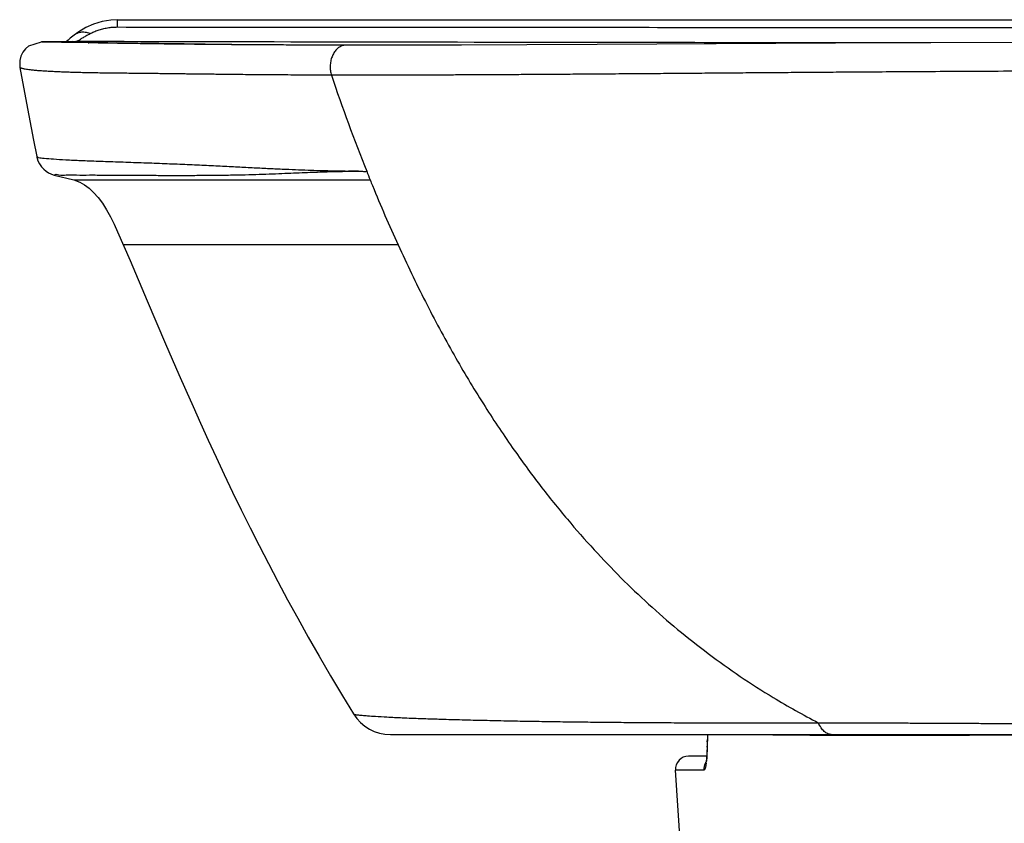
# Model space of a CAD drawing. Units: millimetres. Extents: x 2170 to 6370, y -4241 to -1315.
# Drawn here: x 3946 to 4174, y -3060 to -2874 of the extents above; entities that cross this region are included whole.
import ezdxf

# ---------------------------------------------------------------- set-up
doc = ezdxf.new("R2010")
doc.units = ezdxf.units.MM
doc.layers.add('AXIS', color=7, linetype='Continuous')
doc.layers.add('BOD', color=7, linetype='Continuous')

# ---------------------------------------------------------------- blocks, each defined once
blk = doc.blocks.new('23535')
at = {"color": 9, "linetype": 'Continuous'}
for p, q in [((7038.96185783349, -2304.888541630533), (7038.96185783349, -1997.475713765866)), ((6921.19397263549, -2001.5979100692), (6921.176259458158, -2001.325597521866)), ((6921.193972636158, -2001.5979100692), (6921.178235000158, -2002.204207999866)), ((7156.729742850825, -2001.5979100572), (7156.747451662824, -2001.3256092252)), ((7156.745480666825, -2002.204207999866), (7156.729743030824, -2001.5979100692)), ((6921.162758871491, -2002.811243001866), (6921.145195527492, -2002.5411445172)), ((6921.169588278157, -2002.5417669792), (6921.162744482825, -2002.811243941866)), ((6921.178235000158, -2002.204207999866), (6921.169588278157, -2002.5417669792)), ((7156.754127585491, -2002.5417747112), (7156.745480666825, -2002.204207999866)), ((7156.76097118349, -2002.811243941866), (7156.754127585491, -2002.5417747112)), ((7156.76097118349, -2002.811243941866), (7156.778528566158, -2002.541152039199)), ((6920.406249392825, -2008.0850193392), (6913.856229958825, -2008.091177638533)), ((7164.067485707492, -2008.091177638533), (7157.517466274157, -2008.0850193392))]:
    blk.add_line(p, q, dxfattribs=at)
at = {"color": 7, "linetype": 'Continuous'}
for p, q in [((6921.176267504825, -2001.3252867972), (6921.132729912159, -2002.9812154992)), ((7156.794978260157, -2003.1034822232), (7156.747448162158, -2001.3252867972)), ((6921.035563036825, -2004.888541497866), (6916.851235205491, -2004.888541497866)), ((7161.072480461491, -2004.888541497866), (7156.888816103492, -2004.888541497866)), ((6933.582851298825, -2299.293683133867), (6913.856229958825, -2008.091177638533)), ((7144.340864362825, -2299.2936831632), (7164.067485707492, -2008.091177638533)), ((6939.574801495492, -2304.888541497866), (6998.96185783349, -2304.888541497866)), ((6998.96185783349, -2304.888541497866), (6939.574801495492, -2304.888541497866)), ((7038.96185783349, -2304.888541497866), (6998.96185783349, -2304.888541497866)), ((7078.980426451491, -2304.888541497866), (7038.96185783349, -2304.888541497866)), ((7138.348914171491, -2304.888541497866), (7078.980426451491, -2304.888541497866))]:
    blk.add_line(p, q, dxfattribs=at)
for points in [[(6921.241606049491, -1999.888541497866), (6921.201453677491, -2000.591632928533), (6921.176264320824, -2001.325597634533)], [(7156.747451662824, -2001.3256092252), (7156.72317881749, -2000.6129048032), (7156.682266673492, -1999.888541497866)], [(6921.132729912159, -2002.9812154992), (6921.104053594157, -2003.733997963866), (6921.068519875491, -2004.412167823866), (6921.027226000158, -2005.009048950533), (6920.981681211491, -2005.519124031866), (6920.934130892158, -2005.936530494533), (6920.887922426824, -2006.255198462533), (6920.848764090824, -2006.466668993866), (6920.835492070159, -2006.5255986912)], [(7157.097050582825, -2006.559841354533), (7157.093225850158, -2006.545682165866), (7157.063649058824, -2006.411115074533), (7157.01858913149, -2006.145569464533), (7156.967869095492, -2005.7583840912), (7156.917075452158, -2005.255340671866), (7156.869794509492, -2004.6416460312), (7156.828502304157, -2003.922311348533), (7156.794978260157, -2003.1034822232)]]:
    blk.add_lwpolyline(points, dxfattribs=at)
at = {"color": 9, "linetype": 'Continuous'}
for centre, radius, start, end in [((6960.191346485492, -2002.6187124932), 39.01073191799996, 178.1020641989945, 178.500557553001), ((7117.732858321491, -2002.618698843866), 39.01024258799999, 1.499441205412021, 1.898396045312673), ((6902.548034210158, -2004.035622011866), 18.54260391399986, 352.2453200282911, 353.7118998255937), ((7175.411318351491, -2004.031360921867), 18.57849311533322, 186.2891191990067, 187.8612862864965), ((6923.408402572824, -2007.888441763866), 3.008582256666616, 152.5906013049955, 183.7463144912903), ((6923.392662552158, -2007.881064490533), 2.991213199333304, 151.8476125020909, 152.5772553328219), ((6923.402801439492, -2007.886599327866), 3.002764053333228, 147.8920953130726, 151.8457744069012), ((7154.526209318157, -2007.883502565866), 2.996645388666543, 26.98166506899029, 32.08315385569714), ((7154.515240221492, -2007.8884089252), 3.008646620666623, 356.2531522255068, 26.97015453767565)]:
    blk.add_arc(centre, radius, start, end, dxfattribs=at)
at = {"color": 7, "linetype": 'Continuous'}
for centre, radius, start, end in [((6916.850119461491, -2007.889426536533), 3.000781376666661, 89.97869714162188, 183.8551979341935), ((7161.073597977491, -2007.889425836533), 3.00077959333331, 356.14478645821, 90.02133669947901), ((6939.571954735491, -2298.8849742072), 6.003302751333316, 183.9039309810864, 270.0271683998525), ((7138.351760268824, -2298.884974251866), 6.003303038666614, 269.9728379259107, 356.0960695889881)]:
    blk.add_arc(centre, radius, start, end, dxfattribs=at)
at = {"color": 9, "linetype": 'Continuous'}
for points, start_tangent, end_tangent in [([(6949.789861414825, -1999.888541496533), (6948.974187388825, -1999.711522872533), (6948.18739355949, -1999.1866648292), (6947.457340576158, -1998.332552997199), (6946.809879848159, -1997.179432135866)], (-0.9999999990651487, -4.324005889053483e-05), (-0.4207561557799411, 0.9071737746282605)), ([(7128.133854251491, -1999.888541496533), (7128.949528278157, -1999.711522872533), (7129.736322106824, -1999.1866648292), (7130.466375090824, -1998.332552997199), (7131.113835818824, -1997.179432135866)], (0.9999999990651487, -4.324005889053483e-05), (0.4207561557799411, 0.9071737746282605)), ([(6921.279770602157, -1999.887866153199), (6921.24434821549, -2000.3989784792), (6921.202015474159, -2001.326709387866)], (-0.08311881385819954, -0.9965396443608283), (-0.03313435065778448, -0.9994509066514908)), ([(7156.721689892158, -2001.326398755866), (7156.679367372159, -2000.398977078533), (7156.643945065491, -1999.887866153867)], (-0.03314241558976706, 0.9994506392458185), (-0.08311881391334866, 0.9965396443562284)), ([(6921.162744482825, -2002.811243941866), (6921.093134290824, -2004.582692709866), (6920.979080716825, -2006.066553956533)], (-0.02528720648594058, -0.9996802274668322), (-0.1093615663398342, -0.9940020361184871)), ([(7156.944634756157, -2006.066552171866), (7156.830581177492, -2004.582688882533), (7156.76097118349, -2002.811243941866)], (-0.1093614629459416, 0.9940020474940299), (-0.02528725904719557, 0.9996802261372784)), ([(6920.92106377349, -2006.537610133199), (6920.822587834158, -2007.1778505912), (6920.629009892824, -2007.858555200533), (6920.406249392825, -2008.0850193392)], (-0.1348267059327504, -0.9908691938734011), (-0.9999961126382453, -0.002788316409222029)), ([(7157.517466274157, -2008.0850193392), (7157.294705584824, -2007.8585547872), (7157.101127630824, -2007.1778495572), (7157.007423947491, -2006.5724388792)], (-0.9999961170186203, 0.002786744997661277), (-0.1366666691107018, 0.9906170912891551)), ([(7038.96185783349, -2299.274835165867), (7031.887881204824, -2299.275505599866), (7025.599246430158, -2299.277488674533), (7019.880279208825, -2299.280714774533), (7014.300523364824, -2299.285368136533), (7008.689374322825, -2299.291655437866), (7003.238926838158, -2299.299281636533), (6998.049509412824, -2299.307745651867), (6993.112964226159, -2299.3165201752), (6988.424424836825, -2299.324969067866), (6984.000362781491, -2299.3323580512), (6979.869636703492, -2299.337942556533), (6976.034615756824, -2299.341099072533), (6972.461206758158, -2299.341347155199), (6969.131270472824, -2299.338724714533), (6966.056555262825, -2299.333700260533), (6963.228623779491, -2299.3267786352), (6960.610597689491, -2299.318353623867), (6958.183002674157, -2299.3087810712), (6955.952327770157, -2299.2985077892), (6953.915381464825, -2299.288228694533), (6952.049723112157, -2299.2783031832), (6950.338628776824, -2299.268885069866), (6948.777422110157, -2299.2601847952), (6947.361707381491, -2299.252382805867), (6946.081550550824, -2299.245589159867), (6944.920524760824, -2299.239866201866), (6943.860286343492, -2299.235280969866), (6942.890633821491, -2299.231969153866), (6942.010135372824, -2299.230107515867), (6941.217879659491, -2299.229807814533), (6940.510049441491, -2299.231113699866), (6939.881069658157, -2299.234004625866), (6939.323572300158, -2299.238312467866), (6938.828168217491, -2299.243677703199), (6938.383062003491, -2299.249693943866), (6937.975058419492, -2299.255944553866), (6937.592389941492, -2299.2622352352), (6937.226328309491, -2299.268329416533), (6936.871619309492, -2299.273777706533), (6936.524580550158, -2299.278575076533), (6936.183346634158, -2299.2827577532), (6935.850476964159, -2299.286307566533), (6935.523689440157, -2299.289260194533), (6935.204387886159, -2299.291610455866), (6934.912543834824, -2299.293274586533), (6934.655811389492, -2299.2943266792), (6934.429300580825, -2299.2949073432), (6934.225998366157, -2299.295128528533), (6934.042216756157, -2299.295065390533), (6933.875163287492, -2299.2947751432), (6933.722662905491, -2299.294302621866), (6933.582851298825, -2299.293683133867)], (-0.9999999999999972, -7.560596544381218e-08), (-0.9999870075497671, 0.005097522110002146)), ([(7144.340864367492, -2299.293683133867), (7144.187132666824, -2299.294354340533), (7144.020639030157, -2299.294839759867), (7143.838535472823, -2299.295103518533), (7143.637530175491, -2299.295093938533), (7143.413665548824, -2299.294739411866), (7143.16231052749, -2299.2939428232), (7142.877233918824, -2299.292570169866), (7142.56315904949, -2299.290528865867), (7142.235971574824, -2299.287845336533), (7141.903720633491, -2299.284566607867), (7141.56559737349, -2299.280682950533), (7141.222098843491, -2299.2761946672), (7140.87172219149, -2299.2710762452), (7140.513518946158, -2299.265289516533), (7140.144165626158, -2299.259124962533), (7139.750193919492, -2299.252828922533), (7139.313998956824, -2299.246506189867), (7138.822716657491, -2299.2405407272), (7138.268792348157, -2299.235539033866), (7137.647705755491, -2299.231970263866), (7136.955599233492, -2299.230070960533), (7136.187872270824, -2299.229830419866), (7135.340055762825, -2299.231171234533), (7134.408277730157, -2299.2339846832), (7133.384744551491, -2299.238127636533), (7132.25534173949, -2299.243490634533), (7131.00464313749, -2299.249994103866), (7129.62115046349, -2299.2575488912), (7128.098522826158, -2299.266025320533), (7126.432970030824, -2299.275252274533), (7124.614079247491, -2299.285054636533), (7122.622409619491, -2299.295293123866), (7120.445416024824, -2299.305685269866), (7118.084325791491, -2299.315497003866), (7115.529580412824, -2299.3243055052), (7112.750753869492, -2299.331777776533), (7109.725757046157, -2299.337469585867), (7106.453909979491, -2299.340863670533), (7102.935083500157, -2299.341482253866), (7099.158828308824, -2299.339096347866), (7095.107796112825, -2299.334129516533), (7090.769723797492, -2299.327184368533), (7086.161674424824, -2299.318972145867), (7081.30743330549, -2299.3102422672), (7076.188770666824, -2299.301627183199), (7070.827228816825, -2299.293734643866), (7065.389806521491, -2299.287171792533), (7059.834891065491, -2299.2820394492), (7053.729497072158, -2299.2781462012), (7046.770118990158, -2299.275662491867), (7038.96185783349, -2299.274835165867)], (-0.9999870078531383, -0.005097462596986754), (-0.9999999999999953, 9.795056180542499e-08))]:
    blk.add_spline(points, degree=3, dxfattribs=dict(at, start_tangent=start_tangent, end_tangent=end_tangent))
at = {"layer": 'AXIS', "color": 7, "linetype": 'Continuous'}
for p, q in [((6998.96185783349, -2304.888541497866), (7038.96185783349, -2304.888541497866)), ((7038.96185783349, -2304.888541497866), (7078.96185783349, -2304.888541497866))]:
    blk.add_line(p, q, dxfattribs=at)
for points, start_tangent, end_tangent in [([(6917.730301536825, -2039.888541497866), (6917.671755006158, -2039.781271102533), (6917.601541269491, -2039.464336099866), (6917.522538695492, -2038.951137651866), (6917.438100878158, -2038.264170052533), (6917.349978479491, -2037.414887114533), (6917.262248378158, -2036.436758513866), (6917.180994342158, -2035.397227555866), (6917.110517472158, -2034.3585850992), (6917.050822706824, -2033.321066771867), (6917.005863046825, -2032.3426390532), (6916.978902208157, -2031.492730920533), (6916.97051829349, -2030.809343691866), (6916.980240428824, -2030.3040080272), (6917.00746465749, -2029.9936451212), (6917.051180377492, -2029.888541497866)], (-1, 0), (1, 0)), ([(6917.051180377492, -2029.888541497866), (6917.110188508157, -2029.9957350812), (6917.181522048824, -2030.312432215866), (6917.262107152825, -2030.8252074712), (6917.348328210157, -2031.511664904533), (6917.438161119491, -2032.360402815866), (6917.527196118157, -2033.337879667866), (6917.609082872157, -2034.3767400672), (6917.679429167491, -2035.414665582533), (6917.73825849949, -2036.451512598533), (6917.781772546825, -2037.4298569072), (6917.807003050824, -2038.280477657866), (6917.813680693491, -2038.9651266972), (6917.802514108158, -2039.471834183199), (6917.774328766824, -2039.783142216533), (6917.730301536825, -2039.888541497866)], (1, 0), (-1, 0)), ([(7160.193414130157, -2039.888541497866), (7160.149386900157, -2039.783142216533), (7160.121201558824, -2039.471834183199), (7160.110034972824, -2038.9651266972), (7160.116712616158, -2038.280477657866), (7160.141943119492, -2037.4298569072), (7160.18545716749, -2036.451512598533), (7160.244286499492, -2035.414665582533), (7160.314632794823, -2034.3767400672), (7160.396519548824, -2033.337879667866), (7160.485554547491, -2032.360402815866), (7160.575387456824, -2031.511664904533), (7160.661608514158, -2030.8252074712), (7160.742193617491, -2030.312432215866), (7160.813527158158, -2029.9957350812), (7160.872535289491, -2029.888541497866)], (-1, 0), (1, 0)), ([(7160.872535289491, -2029.888541497866), (7160.91625100949, -2029.9936451212), (7160.943475238158, -2030.3040080272), (7160.953197372824, -2030.809343691866), (7160.944813458158, -2031.492730920533), (7160.917852619492, -2032.3426390532), (7160.872892960158, -2033.321066771867), (7160.813198194825, -2034.3585850992), (7160.742721324157, -2035.397227555866), (7160.661467288824, -2036.436758513866), (7160.573737187491, -2037.414887114533), (7160.485614788824, -2038.264170052533), (7160.401176970825, -2038.951137651866), (7160.322174396824, -2039.464336099866), (7160.251960660824, -2039.781271102533), (7160.193414130157, -2039.888541497866)], (1, 0), (-1, 0))]:
    blk.add_spline(points, degree=3, dxfattribs=dict(at, start_tangent=start_tangent, end_tangent=end_tangent))

msp = doc.modelspace()

# ---------------------------------------------------------------- linework, layer by layer
at = {"color": 7, "linetype": 'Continuous'}
for p, q in [((3969.022627272081, -2875.768188364809), (3969.019259649414, -2874.081019369476)), ((3969.019259622082, -2874.081019370143), (4476.773474370082, -2874.081019370143)), ((3958.992217522748, -2877.64830828681), (3958.990904086082, -2877.649332390143)), ((3958.676404504748, -2879.12098399681), (3958.810208150748, -2879.119588423477)), ((3958.810208155415, -2879.119588407476), (3959.083402258082, -2879.118785754143)), ((3959.083402258082, -2879.118785754143), (3959.391365048081, -2879.117933927476)), ((3959.697916598081, -2879.118721428144), (3959.391365048081, -2879.117933927476)), ((3969.044214564748, -2879.54208453481), (3959.692013922082, -2879.378758914143)), ((3963.286293681414, -2879.445185774143), (3959.697415944082, -2879.37886564481)), ((3963.286758157416, -2879.127871045476), (3959.697916598081, -2879.118721428144)), ((3966.747953243415, -2879.136573512143), (3963.286758157416, -2879.127871045476)), ((3968.735428132082, -2879.458489106143), (3968.896366996081, -2879.458681709476)), ((3996.138229959415, -2879.854571502809), (3995.899015076748, -2879.851290886143)), ((4034.409908824748, -2879.968793831476), (4021.755789206081, -2879.964273457476)), ((3954.423336158081, -2909.933824009477), (3958.944513630082, -2911.080889846143)), ((3958.944847843415, -2911.080863182143), (4027.328670362082, -2911.081197621476)), ((3969.027820782749, -2923.047438468143), (3971.910447410082, -2929.69577992081)), ((3970.603246853416, -2926.080541835477), (3970.349213468748, -2926.08140427681)), ((3970.603246853416, -2926.080541835477), (3970.650928344081, -2926.080802945477)), ((3980.123512609414, -2948.918295386143), (3983.174533758081, -2955.965633675476)), ((4032.015183938749, -3039.081019370143), (4413.777550052748, -3039.081019370143)), ((4120.251460233414, -3039.245939672143), (4120.248156646081, -3039.248002575477))]:
    msp.add_line(p, q, dxfattribs=at)
for points in [[(3969.019259413415, -2874.08104441881), (3967.485855864081, -2874.15860447481), (3965.451357696747, -2874.502075235477), (3963.506827302748, -2875.096874345476), (3961.699735496082, -2875.90387663681), (3960.069753353415, -2876.86915229881), (3958.992217522748, -2877.64830828681)], [(3958.990902319414, -2877.649330067477), (3958.700456952081, -2877.879111127476), (3958.123625830081, -2878.354132271476), (3957.613630259415, -2878.794375448143), (3957.214769522749, -2879.15135385081)], [(3948.559943242082, -2880.109899408143), (3947.793689038082, -2880.775073532143), (3947.173655795415, -2881.58750775281), (3946.730111274082, -2882.513642129476), (3946.484709460748, -2883.513772682143), (3946.449589786082, -2884.54571110481), (3946.517949178748, -2885.09196617681)], [(3958.676912262748, -2879.120972627476), (3954.846707038081, -2879.18205168281), (3951.513483840081, -2879.199476242809)], [(4021.756117303416, -2879.964278926143), (4008.782201932749, -2879.927473092143), (3996.983461510081, -2879.859961628144), (3986.492920323415, -2879.768669128143), (3977.184842613415, -2879.660095812143), (3969.044214564748, -2879.54208453481)], [(4079.680090645415, -2879.819227453476), (4063.506627623416, -2879.89403059081), (4048.421347224081, -2879.945083639476), (4034.409908824748, -2879.968793831476)], [(4222.896366995416, -2879.26324985681), (4199.606376244748, -2879.282060252143), (4176.904481450081, -2879.33592574881), (4155.281990248082, -2879.41695294281), (4134.744728072083, -2879.515646244809), (4079.680090645415, -2879.819227453476)], [(3946.517961801415, -2885.09203900281), (3948.028665270749, -2893.31860950081), (3949.649713184082, -2901.912157986143), (3950.369878562748, -2905.647003914143)], [(3950.369831376081, -2905.646762436143), (3950.407588780748, -2905.825713491477), (3950.660305247415, -2906.637183637476), (3951.023200740749, -2907.37993738481), (3951.475369430082, -2908.03760707681), (3951.993112152748, -2908.599592916143), (3952.550089703414, -2909.060297424143), (3953.119524766747, -2909.42051586481), (3953.673253066081, -2909.685892314143), (3954.177104285414, -2909.865513423477), (3954.422175279415, -2909.933530740143)], [(3958.944801308082, -2911.080845122143), (3959.341218400081, -2911.19343583481), (3960.337466972082, -2911.581067717476), (3961.396199481414, -2912.165801456143), (3962.464239571415, -2912.951766098143), (3963.516900750081, -2913.933406350143), (3964.544337890748, -2915.108364285476), (3965.535340630748, -2916.462961130143), (3966.476336100748, -2917.959797450143), (3967.366915978748, -2919.569879323476), (3968.216180952748, -2921.278125403476), (3969.027820782749, -2923.047438468143)], [(3971.910447410082, -2929.69577992081), (3975.877695866082, -2938.984865036143), (3980.123512609414, -2948.918295386143)], [(3983.174533758081, -2955.965633675476), (3984.780446706749, -2959.62776298681), (3986.445118372749, -2963.38046697081), (3988.166143549415, -2967.21043565081), (3989.941843610082, -2971.108110258143), (3991.769852367415, -2975.06263874681), (3993.648454130082, -2979.064779581477), (3995.581034036082, -2983.115168926143), (3997.571941046082, -2987.213638122143), (3999.618350022749, -2991.345733482143), (4001.710315572082, -2995.48878019881), (4003.844508452748, -2999.636292422143), (4006.028598130748, -3003.800320784143), (4008.277237020082, -3008.002335220143), (4010.603168090749, -3012.258830728143), (4013.019119394748, -3016.58598174281), (4015.539185518748, -3021.001038625476), (4018.177802484082, -3025.519528281477), (4020.948329822082, -3030.153039448143), (4023.511095000747, -3034.341659402809)]]:
    msp.add_lwpolyline(points, dxfattribs=at)
for centre, radius, start, end in [((3952.025118796748, -2579.854343112142), 299.3421126946666, 270.7836055927559, 271.1660762964299), ((3951.853486476748, -2571.087867164143), 308.1102680346664, 271.1648108303772, 271.2937727407324), ((3963.415018548749, -2902.494309927476), 23.06566440533335, 90.32009337966446, 91.4394021582013), ((3969.607658645415, -2181.993139932143), 697.4659081606667, 269.7655264244557, 269.9283555148407), ((4434.428725646081, -2746.790296452143), 439.0025758813333, 198.6100174953081, 201.6959272082011), ((4025.411324744748, -3101.175112870143), 192.1288212806666, 90.23721203831889, 90.91430810850359), ((4402.164055023415, -2759.44517212881), 404.3452248046667, 201.7199083959105, 202.0253295058145), ((4328.959720726081, -2789.020542974143), 325.3919286173334, 202.0316551131979, 202.2787302356891), ((4378.758081266749, -2769.096868180143), 379.0252481760001, 202.2117929562648, 204.467581217208), ((4032.015544168748, -3029.081019370143), 10.00000000000006, 211.7399283060925, 269.9997232090226), ((4125.248112697414, -3039.08176002481), 5.002701740666589, 179.9914985144935, 181.9043145268979), ((4125.259690912082, -3039.083378887476), 5.010868241999969, 179.9729358190117, 181.8590952658988)]:
    msp.add_arc(centre, radius, start, end, dxfattribs=at)
for points, start_tangent, end_tangent in [([(3962.688391818749, -2877.295688351476), (3963.567861770749, -2876.87884862081), (3964.548583784748, -2876.50263232681), (3965.609464074749, -2876.190051094143), (3966.722811716081, -2875.95805493681), (3967.865594196082, -2875.815836011476), (3969.022627272081, -2875.768188373476)], (0.8873203295181706, 0.4611535891910254), (0.9999996872717628, -0.00079085800021248)), ([(3969.022627272081, -2875.768188373476), (4033.436055097414, -2875.814768294143), (4095.571348964748, -2875.846872437476), (4157.864049983415, -2875.866385786143), (4222.896366996081, -2875.87331949681)], (0.9999996575994861, -0.0008275269848417658), (0.9999999999992912, -1.190625832310202e-06)), ([(3962.688391835414, -2877.295676356143), (3961.540039872081, -2877.01810139081), (3960.453630732081, -2877.03158004481), (3959.488133780082, -2877.33538100281), (3958.992437373416, -2877.648590816143)], (-0.9403035609428694, 0.3403369114247816), (-0.789208288880408, -0.6141256196923057)), ([(3959.604415035416, -2879.064946274143), (3959.928033358081, -2878.90730614081), (3960.376969937415, -2878.64364537081), (3960.970007062082, -2878.278328140809), (3961.734690435414, -2877.820538612143), (3962.688391818749, -2877.295688351476)], (0.9269607469690777, 0.3751583313462856), (0.8872293032574884, 0.4613286934943802)), ([(3955.915224572749, -2879.30354065681), (3955.824268494081, -2879.30165176481), (3954.754558581415, -2879.279116742143), (3953.856202730081, -2879.259668035476), (3953.185382839414, -2879.24472749881), (3952.708198671415, -2879.233769322809), (3952.358079100748, -2879.225441512143), (3952.080785574748, -2879.21853584681), (3951.862252280749, -2879.212713294143), (3951.702397866082, -2879.20796560481), (3951.599342870082, -2879.20426987281), (3951.599267871416, -2879.204125879476)], (-0.9997848876856701, 0.02074074143689973), (0.0651356458424485, 0.997876419022259)), ([(3951.599267871416, -2879.204125879476), (3951.719391344082, -2879.195948015476), (3951.857477501415, -2879.19546736081), (3952.025485745415, -2879.195198548809), (3952.220404596748, -2879.195025764143), (3952.440982182081, -2879.194841364143), (3952.686160260748, -2879.19454085881), (3952.951004779416, -2879.194031431476), (3953.225605039415, -2879.193259090143), (3953.504645151415, -2879.192190721476), (3953.788963908748, -2879.19080178481), (3954.081268910748, -2879.189062548143), (3954.384731110082, -2879.186925206143), (3954.703020634082, -2879.184327170143), (3955.040325950748, -2879.18118243681), (3955.391337601415, -2879.17748555481), (3955.740405836748, -2879.173383098143), (3956.118942848749, -2879.16845942681)], (0.06513564736591718, 0.9978764189228159), (0.9999067884376404, 0.01365336721559682)), ([(3959.697415944082, -2879.37886564481), (3959.312220278749, -2879.371462221477), (3958.117766081416, -2879.348132894143), (3956.952616894749, -2879.324810318143), (3955.915224572749, -2879.30354065681)], (-0.9998167746545015, 0.01914202495740019), (-0.9997848876857598, 0.02074074143257224)), ([(3959.391467508081, -2879.118257398143), (3959.604415035416, -2879.064946274143)], (0.999901963193567, 0.01400228558667097), (0.9269607475855793, 0.3751583298230012)), ([(3966.747346440749, -2879.453128371476), (3963.677022446749, -2879.43543455681), (3962.355883295415, -2879.427949510809), (3962.373495006081, -2879.428913108143)], (-0.9999919357541703, 0.004016021243388871), (0.9986227794483102, -0.05246469638653747)), ([(3966.753401730748, -2879.453233990143), (3964.233217280749, -2879.440314431477), (3963.286158654748, -2879.429005472143)], (-0.9999921982870345, 0.003950109500304091), (-0.9999872607913309, -0.005047598939164896)), ([(4021.755788644748, -2879.964593422143), (4019.001028694081, -2879.959722044143), (4016.149491739416, -2879.953055616809), (4013.336842199415, -2879.944792040143), (4010.609366508083, -2879.935119057476), (4007.964483237414, -2879.92411968481), (4005.406674037415, -2879.91190558681), (4002.956466748748, -2879.898701033476), (4000.705333504082, -2879.885242400143), (3998.767716046748, -2879.872612632143), (3997.139442408081, -2879.86123351681), (3995.684343349414, -2879.850464647476), (3994.263329152081, -2879.839392302143), (3992.850248270082, -2879.82782711881), (3991.463399222082, -2879.815932769476), (3990.104533070747, -2879.803749740143), (3988.769282339415, -2879.791260228143), (3987.450289188748, -2879.778409126809), (3986.151690962748, -2879.765250644143), (3984.899187587414, -2879.75207735481), (3983.669957485416, -2879.738683330143), (3982.365625302748, -2879.72395955881), (3980.935836182081, -2879.70720551081), (3979.417198595414, -2879.688698084809), (3977.804020387415, -2879.66822571281), (3976.079809467416, -2879.645407100143), (3974.238063800749, -2879.619951489476), (3972.296120315415, -2879.59189564481), (3970.323491372083, -2879.56211386881), (3968.647306652749, -2879.53578754881), (3967.096823310749, -2879.51059546481), (3965.593202988082, -2879.485384722143), (3964.178667490081, -2879.460956370143), (3963.286293681414, -2879.445185774143)], (-0.9999988762433726, 0.001499170434719468), (-0.9998410818780439, 0.01782725410552721)), ([(4156.671245403415, -2879.43308238281), (4089.725808465415, -2879.36882638681), (3966.747953243415, -2879.136573512143)], (-0.9999997975525347, 0.0006363135153905214), (-0.999996882416534, 0.002497029678009015)), ([(3995.899015076748, -2879.851290886143), (3992.143867255414, -2879.799337953476), (3984.394645235416, -2879.689425112143), (3976.645477797416, -2879.57587323081), (3968.896366996081, -2879.458681709476)], (-0.9999058756173442, 0.01372005488006497), (-0.9998820845109911, 0.01535633660594707)), ([(4021.755789198081, -2879.964286252143), (4021.000898864748, -2880.071471400143), (4020.240701870749, -2880.413628698143), (4019.553036652749, -2880.974669459476), (4018.970979506748, -2881.72760793881), (4018.522527041416, -2882.636228216143), (4018.229249556081, -2883.65682616481), (4018.105253518082, -2884.740311594143), (4018.156503053415, -2885.83456945881), (4018.380533070749, -2886.886966560143)], (-0.9999994895920984, 0.001010354167049552), (0.2901261933729511, -0.9569883969614893)), ([(4018.380533670083, -2886.886966540143), (4015.522303247415, -2886.879894818143), (4012.607956358082, -2886.869449285477), (4009.733259022081, -2886.856074844143), (4006.945085090749, -2886.839945314809), (4004.241473307415, -2886.821150418809), (4001.627524362082, -2886.80012296281), (3999.123921810748, -2886.777658915476), (3996.825376980081, -2886.754999254144), (3994.849432185414, -2886.73415831081), (3993.188623188082, -2886.715859029477), (3991.702053481415, -2886.698923983476), (3990.248743854081, -2886.682006383477), (3988.803698104748, -2886.664985935477), (3987.385509362082, -2886.648004560143), (3985.996061150081, -2886.631148209476), (3984.631139315416, -2886.614555535476), (3983.283288149414, -2886.598220019477), (3981.957206985415, -2886.582199269476), (3980.678553633416, -2886.566813560143), (3979.421276790748, -2886.551800737476), (3978.084394778081, -2886.53621959681), (3976.619535541415, -2886.51963546081), (3975.065013419415, -2886.50251714681), (3973.413717914082, -2886.484959515476), (3971.649048756748, -2886.467058083476), (3969.764696802082, -2886.448139180143), (3967.779674752748, -2886.426570770143), (3965.774004986082, -2886.401214865477), (3964.073919632081, -2886.375012841476), (3962.492264258748, -2886.345973831476), (3960.956390936082, -2886.312602410143), (3959.513408156748, -2886.27582680681), (3958.194912408082, -2886.236351223477), (3956.982299706748, -2886.19491840681), (3955.759885189414, -2886.146676031476), (3954.519145466747, -2886.09129548481), (3953.290037304749, -2886.030053501476), (3952.091357511415, -2885.962011863477), (3950.929871245415, -2885.88352336481), (3949.831877698749, -2885.79050912481), (3948.915604575415, -2885.692593208143), (3948.233026136748, -2885.599992654143), (3947.745890842081, -2885.51965915881), (3947.384611439415, -2885.447337681477), (3947.095623420748, -2885.377158499477), (3946.866989182749, -2885.308258839476), (3946.699248570081, -2885.242000527476), (3946.590346417415, -2885.18096329081), (3946.518371768749, -2885.091936547477)], (-0.999997982829653, 0.002008565813034558), (-0.2184051192392751, 0.9758581884116555)), ([(4222.896366996081, -2885.885800223477), (4208.958201865415, -2885.895181388143), (4196.370212847414, -2885.91956627281), (4184.961425941416, -2885.954212168143), (4174.618373447414, -2885.99553334481), (4165.254529929414, -2886.04058787081), (4156.756716654749, -2886.08727264081), (4149.019295146749, -2886.134146556143), (4141.992271762749, -2886.179964261476), (4135.622188538748, -2886.223860895476), (4129.673710258081, -2886.26662563081), (4123.770242341416, -2886.31051212281), (4117.766521736748, -2886.356463427476), (4111.803488454081, -2886.403188839476), (4106.015267300749, -2886.449099500143), (4100.308548150748, -2886.494261991476), (4094.293650688749, -2886.541252629476), (4087.874028888747, -2886.591020231476), (4081.607035778081, -2886.63887947481), (4075.968973790083, -2886.679966765477), (4070.993633512748, -2886.714243131476), (4066.593139782082, -2886.74324195081), (4062.623101836081, -2886.768096277476), (4058.813331343415, -2886.790420107476), (4054.981468450082, -2886.811175630143), (4051.164484150082, -2886.829857960143), (4047.461142909415, -2886.846048944143), (4043.872884978082, -2886.85989448881), (4040.161710800749, -2886.87209972481), (4036.072928511416, -2886.882707232143), (4031.720119762082, -2886.890395229476), (4027.388576842748, -2886.89392544281), (4023.026325870749, -2886.89303435881), (4018.380201924081, -2886.88694877281)], (-0.9999999999999765, -2.170226931457965e-07), (-0.9999980552815261, 0.00197216458898211)), ([(3950.398131510748, -2905.62786167681), (3950.749885240748, -2905.856211900143), (3952.080997616747, -2906.057655036143), (3954.228826632749, -2906.230111177476), (3957.078309938748, -2906.410660420143), (3960.543565008082, -2906.57794322281), (3964.577629001415, -2906.733041596143), (3969.108430580081, -2906.889199945476), (3973.907594919416, -2907.053815755477), (3978.714129962749, -2907.228372543476), (3983.400937926082, -2907.415232052143), (3987.914731961415, -2907.61425517481), (3992.212052039415, -2907.819639196809), (3996.272842494749, -2908.023411751476), (4000.088730729414, -2908.217245406143), (4003.659924704081, -2908.394294766143), (4006.992839587416, -2908.549853488143), (4010.097559660748, -2908.681613342143), (4012.986113419414, -2908.79005313281), (4015.670806570748, -2908.876416217477), (4018.164111088749, -2908.941859012143), (4020.478629213414, -2908.988211650143), (4022.626621314748, -2909.01973055681), (4024.624935252081, -2909.05312411281)], (0.5617633224564814, -0.8272979931939007), (0.9998403544421856, -0.01786800573440715)), ([(3954.527183541415, -2909.942390816143), (3955.453310090748, -2909.911939650809), (3957.152956970082, -2909.916861087476), (3959.547802026749, -2909.923149922143), (3962.566275250749, -2909.930424789476), (3966.062948485414, -2909.94452743081), (3969.878642158748, -2909.964882360143), (3973.872623602749, -2909.988327828143), (3977.926712338749, -2910.007698207476), (3981.953863320748, -2910.016655640809), (3985.892980358081, -2910.012472732143), (3989.703750942082, -2909.99291966081), (3993.359089978081, -2909.954229967476), (3996.843598062749, -2909.89335849081), (4000.150148606082, -2909.80944847481), (4003.277797639415, -2909.707274666143), (4006.228674960748, -2909.595226117476), (4009.006554682748, -2909.482383519477), (4011.616126148081, -2909.376911540143), (4014.062619671415, -2909.284551707477), (4016.351836334081, -2909.207812868143), (4018.490374300081, -2909.147047210809), (4020.485552432081, -2909.101614544143), (4022.345523296748, -2909.070753658143)], (0.08221492432632395, 0.9966146227193423), (0.9999132295634857, 0.01317320552941289)), ([(4024.615888510081, -2909.04793819681), (4025.578455696748, -2909.084902450143), (4026.525724565416, -2909.08103195081)], (0.9994893526062536, -0.03195362306111803), (0.999666446311733, 0.02582626799348509)), ([(3971.214904102082, -2926.080472675476), (3971.039969342748, -2926.081360194143), (3970.650929205414, -2926.080591658143)], (-0.9999786032030765, -0.006541646277813854), (-0.9999916909137495, 0.004076530811858783)), ([(4033.770087641415, -2926.08113988681), (4018.677708868081, -2926.081069572143), (4012.061514441415, -2926.081093138143), (4006.048925392082, -2926.081102847476), (3995.742002393416, -2926.081174823476), (3987.543823826749, -2926.08090741281), (3981.227645006082, -2926.081156272143), (3976.588016196081, -2926.081048831476), (3973.446478696749, -2926.082316220143), (3972.386092493414, -2926.078558120143), (3971.971891838748, -2926.076841268143), (3971.613465588081, -2926.077950998143), (3971.214905716748, -2926.080719345477)], (-0.9999999430859315, 0.0003373842527005454), (-0.9999785917896936, -0.006543390734264541)), ([(4033.770859850081, -2926.080654098143), (4040.058456177416, -2939.141586508143), (4046.692951052748, -2951.47844409881), (4053.447679115416, -2962.768190529477), (4060.116207210749, -2972.805106524143), (4066.574975790749, -2981.62029232881), (4072.839698288748, -2989.408160292143), (4079.007725154748, -2996.424886621477), (4085.194609740749, -3002.87964644481), (4091.570230466748, -3008.959876830143), (4098.283511369415, -3014.806717006143), (4105.342481642749, -3020.388843144809), (4112.717384070749, -3025.652756241477), (4120.360689033414, -3030.54831507681), (4130.744392044082, -3036.371302850143)], (0.4146974237586228, -0.9099593654268091), (0.8880474871752573, -0.4597517379213604)), ([(4023.513058312081, -3034.340201449476), (4023.614519501414, -3034.398200378143), (4023.800759264082, -3034.446257718143), (4024.126133432082, -3034.503357061476), (4024.646663580748, -3034.571333878143), (4025.449324268082, -3034.653371532143), (4026.675340591415, -3034.754440416809), (4028.528240294749, -3034.88022733681), (4031.206087414748, -3035.03245913681), (4034.745165068749, -3035.203208790143), (4038.964517004082, -3035.371424956143), (4040.172785370749, -3035.414336647476)], (0.5982231965598634, -0.8013295246636674), (0.9993975621850336, -0.03470609022364619)), ([(4040.172785370749, -3035.414336647476), (4043.624094276081, -3035.527115945476), (4048.555146962082, -3035.66755783081), (4053.644532323415, -3035.792725310143), (4058.791537274081, -3035.90301348081), (4063.876038408082, -3035.997560485476), (4068.793127164081, -3036.077034033477), (4073.522160239416, -3036.143307922143), (4078.147350736748, -3036.19923389881), (4082.820561859415, -3036.247444133476), (4087.691360279416, -3036.289394238143), (4092.804941973414, -3036.32490842881), (4098.125713647414, -3036.353320763476), (4103.675093201415, -3036.37473888481), (4109.539004506081, -3036.38875905681), (4115.813146540082, -3036.39445776081), (4122.761696787415, -3036.390044670809), (4130.744262955415, -3036.371552196143)], (0.9993975621846798, -0.03470609023383538), (0.9999948793174607, 0.003200209189601671)), ([(4133.724370578082, -3039.081019368143), (4132.908696551414, -3038.904000744143), (4132.121902722749, -3038.37914270081), (4131.391849738748, -3037.525030869477), (4130.744389010748, -3036.371910007476)], (-0.9999999990651487, -4.324005889053483e-05), (-0.4207561557799411, 0.9071737746282605)), ([(4130.744514327414, -3036.371909975476), (4134.510863995414, -3036.375851813476), (4138.081982856082, -3036.38279270081), (4141.568608866082, -3036.391444041476), (4145.010091782748, -3036.401478063476), (4148.444008431416, -3036.412793263476), (4151.900810812082, -3036.425240510143), (4155.383687378082, -3036.438951978143), (4158.885453057415, -3036.454317210143), (4162.414200359415, -3036.47185806281), (4165.987886998082, -3036.490987100809), (4169.609386956748, -3036.51125942481), (4173.271497634081, -3036.53240784681), (4176.974682648082, -3036.55272602681), (4180.725604314748, -3036.571226251476), (4184.520401296748, -3036.587997906143), (4188.354460833414, -3036.603263323476), (4192.261588452748, -3036.61709555081), (4196.327161314748, -3036.629674814143), (4200.662016633414, -3036.641097163476), (4205.379943642081, -3036.651228680143), (4210.598339793414, -3036.659708383476), (4216.426876488747, -3036.66580994881), (4222.896366996081, -3036.668191555476)], (0.9999998915616253, -0.0004657002660600974), (0.9999999999998403, 5.65005775148095e-07)), ([(4133.724079344081, -3039.28274571681), (4132.839493362082, -3039.281229697476), (4129.458708619415, -3039.274172990143), (4126.670258519414, -3039.26687777481), (4124.443488703415, -3039.260126456143), (4122.754701594082, -3039.25446523081), (4121.593907826747, -3039.250356741476), (4120.808259919415, -3039.247619153477), (4120.251460233414, -3039.245939672143)], (-0.9999986619409925, 0.001635883927592034), (-0.9999965035643035, 0.002644401476342683)), ([(4217.668032065414, -3039.256394459477), (4213.401408138081, -3039.256509043476), (4208.912572864081, -3039.256714693476), (4204.546722510748, -3039.257004512143), (4200.261548868082, -3039.25739167681), (4195.997244738748, -3039.257907647477), (4191.732092237415, -3039.25858423881), (4187.533702396082, -3039.259448540143), (4183.345974099415, -3039.260588316143), (4178.921978048747, -3039.26222155081), (4174.017248033415, -3039.264703163476), (4168.552473275415, -3039.26847714881), (4162.723056538081, -3039.273887183476), (4156.827011896081, -3039.280301354143), (4151.232903846749, -3039.28620197481), (4146.051583764749, -3039.289807451476), (4141.233735272748, -3039.290084355476), (4136.795003348081, -3039.286939396143), (4133.724079344081, -3039.28274571681)], (-0.9999999998335329, -1.824648838027777e-05), (-0.9999986619409781, 0.001635883936386282))]:
    msp.add_spline(points, degree=3, dxfattribs=dict(at, start_tangent=start_tangent, end_tangent=end_tangent))
at = {"layer": 'BOD'}
msp.add_line((3948.559943242082, -2880.109899408143), (3951.513483840081, -2879.199476242809), dxfattribs=at)

# ---------------------------------------------------------------- block references
msp.add_blockref('23535', (-2816.065490881587, -1039.193153216944), dxfattribs=at)

doc.saveas('drawing.dxf')
